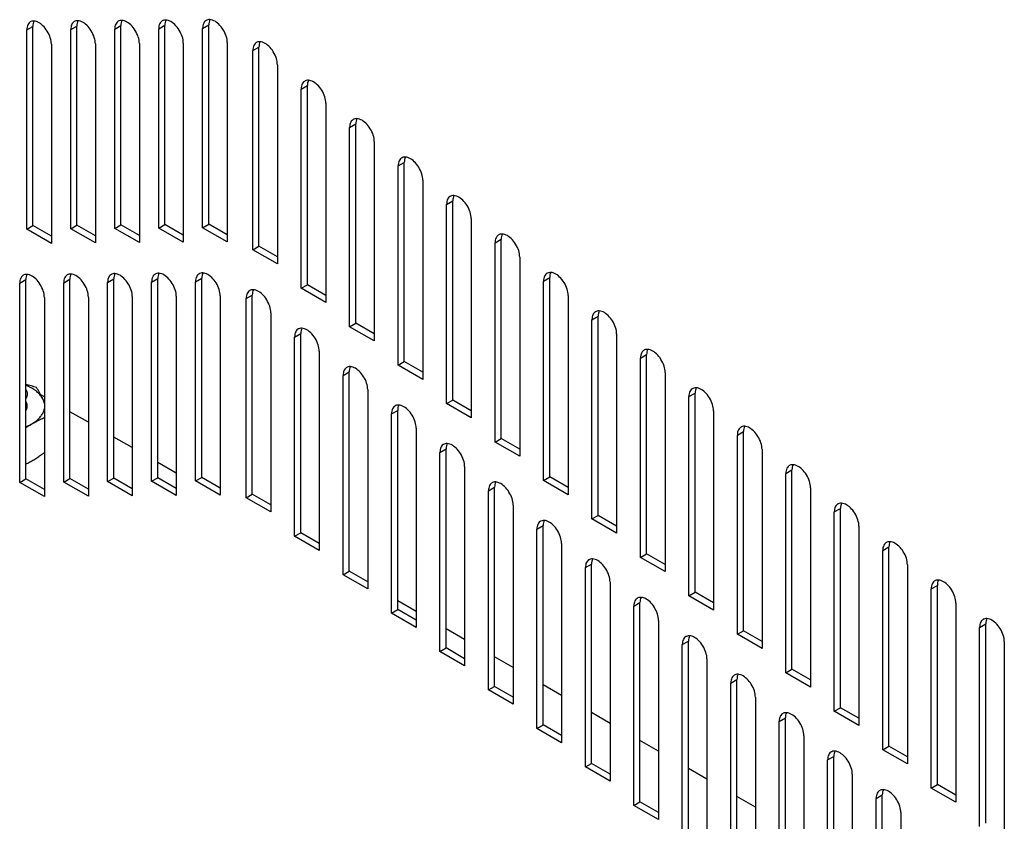
# Model space of a CAD drawing. Units: millimetres. Extents: x -1451 to 2571, y -188 to 5842.
# Drawn here: x 949 to 1062, y 680 to 772 of the extents above; entities that cross this region are included whole.
import ezdxf

# ---------------------------------------------------------------- set-up
doc = ezdxf.new("R2010")
doc.units = ezdxf.units.MM
doc.header["$LTSCALE"] = 19.36
doc.layers.get('0').update_dxf_attribs({"linetype": 'CONTINUOUS'})

msp = doc.modelspace()

# ---------------------------------------------------------------- linework, layer by layer
at = {"color": 3, "linetype": 'Continuous'}
for p, q in [((950.32, 771.89), (950.26, 771.86)), ((955.36, 771.93), (955.31, 771.9)), ((960.41, 771.97), (960.35, 771.94)), ((965.45, 772.01), (965.4, 771.98)), ((970.5, 772.05), (970.45, 772.02)), ((949.85, 748.08), (949.85, 770.95)), ((954.89, 748.12), (954.89, 770.99)), ((959.94, 748.16), (959.94, 771.03)), ((964.99, 748.2), (964.99, 771.07)), ((970.03, 748.24), (970.03, 771.11)), ((952.68, 769.31), (952.68, 746.45)), ((957.72, 769.35), (957.72, 746.49)), ((962.77, 769.39), (962.77, 746.53)), ((967.81, 769.44), (967.81, 746.57)), ((972.86, 769.48), (972.86, 746.61)), ((976.25, 769.52), (976.2, 769.49)), ((975.78, 745.71), (975.78, 768.57)), ((978.61, 766.94), (978.61, 744.08)), ((981.81, 765.11), (981.76, 765.08)), ((981.34, 741.3), (981.34, 764.16)), ((984.17, 762.53), (984.17, 739.66)), ((987.37, 760.69), (987.32, 760.66)), ((986.9, 736.88), (986.9, 759.75)), ((989.73, 758.12), (989.73, 735.25)), ((992.93, 756.28), (992.88, 756.25)), ((992.46, 732.47), (992.46, 755.34)), ((995.29, 753.7), (995.29, 730.84)), ((998.49, 751.87), (998.44, 751.84)), ((998.02, 728.06), (998.02, 750.92)), ((1000.85, 749.29), (1000.85, 726.42)), ((952.68, 746.45), (949.85, 748.08)), ((957.72, 746.49), (954.89, 748.12)), ((962.77, 746.53), (959.94, 748.16)), ((967.81, 746.57), (964.99, 748.2)), ((972.86, 746.61), (970.03, 748.24)), ((1004.05, 747.45), (1004, 747.43)), ((978.61, 744.08), (975.78, 745.71)), ((1003.58, 723.64), (1003.58, 746.51)), ((1006.41, 744.88), (1006.41, 722.01)), ((949.51, 742.82), (949.46, 742.8)), ((954.56, 742.86), (954.5, 742.84)), ((959.6, 742.9), (959.55, 742.88)), ((964.65, 742.95), (964.59, 742.92)), ((969.69, 742.99), (969.64, 742.96)), ((1009.61, 743.04), (1009.56, 743.01)), ((949.04, 719.01), (949.04, 741.88)), ((954.09, 719.05), (954.09, 741.92)), ((959.13, 719.1), (959.13, 741.96)), ((964.18, 719.14), (964.18, 742)), ((969.22, 719.18), (969.22, 742.04)), ((984.17, 739.66), (981.34, 741.3)), ((1009.14, 719.23), (1009.14, 742.1)), ((951.87, 740.25), (951.87, 717.38)), ((956.92, 740.29), (956.92, 717.42)), ((961.96, 740.33), (961.96, 717.46)), ((967.01, 740.37), (967.01, 717.5)), ((972.05, 740.41), (972.05, 717.54)), ((975.02, 717.25), (975.02, 740.12)), ((975.49, 741.06), (975.44, 741.03)), ((1011.97, 740.46), (1011.97, 717.6)), ((977.85, 738.48), (977.85, 715.62)), ((1014.7, 714.82), (1014.7, 737.68)), ((1015.17, 738.63), (1015.12, 738.6)), ((981.05, 736.65), (981, 736.62)), ((989.73, 735.25), (986.9, 736.88)), ((980.58, 712.84), (980.58, 735.7)), ((1017.53, 736.05), (1017.53, 713.19)), ((983.41, 734.07), (983.41, 711.2)), ((1020.26, 710.41), (1020.26, 733.27)), ((1020.73, 734.22), (1020.68, 734.19)), ((986.61, 732.23), (986.56, 732.21)), ((995.29, 730.84), (992.46, 732.47)), ((986.14, 708.42), (986.14, 731.29)), ((1023.09, 731.64), (1023.09, 708.77)), ((1026.29, 729.8), (1026.24, 729.77)), ((988.97, 729.66), (988.97, 706.79)), ((1025.82, 705.99), (1025.82, 728.86)), ((992.17, 727.82), (992.12, 727.79)), ((1000.85, 726.42), (998.02, 728.06)), ((991.7, 704.01), (991.7, 726.88)), ((1028.65, 727.23), (1028.65, 704.36)), ((1031.85, 725.39), (1031.8, 725.36)), ((994.53, 725.24), (994.53, 702.38)), ((1031.38, 701.58), (1031.38, 724.45)), ((997.73, 723.41), (997.68, 723.38)), ((1006.41, 722.01), (1003.58, 723.64)), ((997.26, 699.6), (997.26, 722.46)), ((1034.21, 722.81), (1034.21, 699.95)), ((1000.09, 720.83), (1000.09, 697.97)), ((1037.41, 720.98), (1037.36, 720.95)), ((1036.94, 697.17), (1036.94, 720.03)), ((951.87, 717.38), (949.04, 719.01)), ((956.92, 717.42), (954.09, 719.05)), ((961.96, 717.46), (959.13, 719.1)), ((967.01, 717.5), (964.18, 719.14)), ((972.05, 717.54), (969.22, 719.18)), ((1003.29, 718.99), (1003.24, 718.97)), ((1011.97, 717.6), (1009.14, 719.23)), ((1002.82, 695.19), (1002.82, 718.05)), ((1039.77, 718.4), (1039.77, 695.53)), ((977.85, 715.62), (975.02, 717.25)), ((1005.65, 716.42), (1005.65, 693.55)), ((1042.97, 716.56), (1042.92, 716.54)), ((1042.5, 692.75), (1042.5, 715.62)), ((1008.85, 714.58), (1008.8, 714.55)), ((1017.53, 713.19), (1014.7, 714.82)), ((1045.33, 713.99), (1045.33, 691.12)), ((983.41, 711.2), (980.58, 712.84)), ((1008.38, 690.77), (1008.38, 713.64)), ((1011.21, 712.01), (1011.21, 689.14)), ((1048.53, 712.15), (1048.48, 712.12)), ((1048.06, 688.34), (1048.06, 711.21)), ((1014.41, 710.17), (1014.36, 710.14)), ((1023.09, 708.77), (1020.26, 710.41)), ((1050.89, 709.57), (1050.89, 686.71)), ((988.97, 706.79), (986.14, 708.42)), ((1013.94, 686.36), (1013.94, 709.23)), ((1016.77, 707.59), (1016.77, 684.73)), ((1054.09, 707.74), (1054.04, 707.71)), ((1053.62, 683.93), (1053.62, 706.79)), ((1019.97, 705.76), (1019.92, 705.73)), ((1028.65, 704.36), (1025.82, 705.99)), ((1056.45, 705.16), (1056.45, 682.3)), ((994.53, 702.38), (991.7, 704.01)), ((1019.5, 681.95), (1019.5, 704.81)), ((1022.33, 703.18), (1022.33, 680.31)), ((1059.65, 703.32), (1059.6, 703.3)), ((1034.21, 699.95), (1031.38, 701.58)), ((1059.18, 679.52), (1059.18, 702.38)), ((1025.53, 701.34), (1025.48, 701.32)), ((1062.01, 700.75), (1062.01, 677.88)), ((1000.09, 697.97), (997.26, 699.6)), ((1025.06, 677.53), (1025.06, 700.4)), ((1027.89, 698.77), (1027.89, 675.9)), ((1039.77, 695.53), (1036.94, 697.17)), ((1030.62, 673.12), (1030.62, 695.99)), ((1031.09, 696.93), (1031.04, 696.9)), ((1005.65, 693.55), (1002.82, 695.19)), ((1033.45, 694.35), (1033.45, 671.49)), ((1036.65, 692.52), (1036.6, 692.49)), ((1045.33, 691.12), (1042.5, 692.75)), ((1036.18, 668.71), (1036.18, 691.57)), ((1011.21, 689.14), (1008.38, 690.77)), ((1039.01, 689.94), (1039.01, 667.08)), ((1042.21, 688.1), (1042.16, 688.08)), ((1050.89, 686.71), (1048.06, 688.34)), ((1041.74, 664.29), (1041.74, 687.16)), ((1016.77, 684.73), (1013.94, 686.36)), ((1044.57, 685.53), (1044.57, 662.66)), ((1047.77, 683.69), (1047.72, 683.66)), ((1056.45, 682.3), (1053.62, 683.93)), ((1047.3, 659.88), (1047.3, 682.75)), ((1022.33, 680.31), (1019.5, 681.95)), ((1050.13, 681.12), (1050.13, 658.25))]:
    msp.add_line(p, q, dxfattribs=at)
at = {"color": 7, "linetype": 'Continuous'}
for p, q in [((960.66, 771.6), (960.65, 771.44)), ((965.7, 771.65), (965.69, 771.48)), ((970.75, 771.69), (970.74, 771.52)), ((950.56, 771.52), (950.56, 771.35)), ((950.56, 748.49), (950.56, 771.35)), ((955.61, 771.56), (955.6, 771.39)), ((955.6, 748.53), (955.6, 771.39)), ((960.65, 748.57), (960.65, 771.44)), ((965.69, 748.61), (965.69, 771.48)), ((970.74, 748.65), (970.74, 771.52)), ((976.5, 769.15), (976.49, 768.98)), ((976.49, 746.12), (976.49, 768.98)), ((982.06, 764.74), (982.05, 764.57)), ((982.05, 741.7), (982.05, 764.57)), ((987.62, 760.33), (987.61, 760.16)), ((987.61, 737.29), (987.61, 760.16)), ((993.18, 755.91), (993.17, 755.74)), ((993.17, 732.88), (993.17, 755.74)), ((998.74, 751.5), (998.73, 751.33)), ((998.73, 728.47), (998.73, 751.33)), ((949.85, 748.08), (950.56, 748.49)), ((952.68, 747.26), (950.56, 748.49)), ((954.89, 748.12), (955.6, 748.53)), ((957.72, 747.3), (955.6, 748.53)), ((959.94, 748.16), (960.65, 748.57)), ((962.77, 747.35), (960.65, 748.57)), ((964.99, 748.2), (965.69, 748.61)), ((967.81, 747.39), (965.69, 748.61)), ((970.03, 748.24), (970.74, 748.65)), ((972.86, 747.43), (970.74, 748.65)), ((1004.3, 747.09), (1004.29, 746.92)), ((1004.29, 724.05), (1004.29, 746.92)), ((975.78, 745.71), (976.49, 746.12)), ((978.61, 744.89), (976.49, 746.12)), ((949.76, 742.46), (949.75, 742.29)), ((949.75, 719.42), (949.75, 742.29)), ((954.8, 742.5), (954.79, 742.33)), ((954.79, 719.46), (954.79, 742.33)), ((959.85, 742.54), (959.84, 742.37)), ((959.84, 719.5), (959.84, 742.37)), ((964.89, 742.58), (964.89, 742.41)), ((964.89, 719.54), (964.89, 742.41)), ((969.94, 742.62), (969.93, 742.45)), ((969.93, 719.59), (969.93, 742.45)), ((1009.86, 742.67), (1009.85, 742.51)), ((1009.85, 719.64), (1009.85, 742.51)), ((981.34, 741.3), (982.05, 741.7)), ((984.17, 740.48), (982.05, 741.7)), ((975.74, 740.69), (975.73, 740.52)), ((975.73, 717.66), (975.73, 740.52)), ((1015.42, 738.26), (1015.41, 738.09)), ((1015.41, 715.23), (1015.41, 738.09)), ((986.9, 736.88), (987.61, 737.29)), ((989.73, 736.07), (987.61, 737.29)), ((981.3, 736.28), (981.29, 736.11)), ((981.29, 713.24), (981.29, 736.11)), ((1020.98, 733.85), (1020.97, 733.68)), ((1020.97, 710.81), (1020.97, 733.68)), ((992.46, 732.47), (993.17, 732.88)), ((995.29, 731.65), (993.17, 732.88)), ((986.86, 731.87), (986.85, 731.7)), ((986.85, 708.83), (986.85, 731.7)), ((951.87, 728.82), (951.46, 729.05)), ((1026.54, 729.44), (1026.53, 729.27)), ((1026.53, 706.4), (1026.53, 729.27)), ((998.02, 728.06), (998.73, 728.47)), ((1000.85, 727.24), (998.73, 728.47)), ((956.92, 725.91), (954.79, 727.13)), ((992.42, 727.45), (992.41, 727.28)), ((992.41, 704.42), (992.41, 727.28)), ((961.96, 723), (959.84, 724.22)), ((1032.1, 725.02), (1032.09, 724.85)), ((1032.09, 701.99), (1032.09, 724.85)), ((997.98, 723.04), (997.97, 722.87)), ((1003.58, 723.64), (1004.29, 724.05)), ((1006.41, 722.83), (1004.29, 724.05)), ((997.97, 700.01), (997.97, 722.87)), ((967.01, 720.08), (964.89, 721.31)), ((1009.14, 719.23), (1009.85, 719.64)), ((1011.97, 718.42), (1009.85, 719.64)), ((1037.66, 720.61), (1037.65, 720.44)), ((1037.65, 697.57), (1037.65, 720.44)), ((949.04, 719.01), (949.75, 719.42)), ((951.87, 718.2), (949.75, 719.42)), ((954.09, 719.05), (954.79, 719.46)), ((956.92, 718.24), (954.79, 719.46)), ((959.13, 719.1), (959.84, 719.5)), ((961.96, 718.28), (959.84, 719.5)), ((964.18, 719.14), (964.89, 719.54)), ((967.01, 718.32), (964.89, 719.54)), ((969.22, 719.18), (969.93, 719.59)), ((972.05, 718.36), (969.93, 719.59)), ((1003.54, 718.63), (1003.53, 718.46)), ((975.02, 717.25), (975.73, 717.66)), ((977.85, 716.43), (975.73, 717.66)), ((1003.53, 695.59), (1003.53, 718.46)), ((1014.7, 714.82), (1015.41, 715.23)), ((1017.53, 714), (1015.41, 715.23)), ((1043.22, 716.2), (1043.21, 716.03)), ((1043.21, 693.16), (1043.21, 716.03)), ((1009.1, 714.22), (1009.09, 714.05)), ((1009.09, 691.18), (1009.09, 714.05)), ((980.58, 712.84), (981.29, 713.24)), ((983.41, 712.02), (981.29, 713.24)), ((1048.78, 711.78), (1048.77, 711.62)), ((1020.26, 710.41), (1020.97, 710.81)), ((1023.09, 709.59), (1020.97, 710.81)), ((1048.77, 688.75), (1048.77, 711.62)), ((1014.66, 709.8), (1014.65, 709.63)), ((1014.65, 686.77), (1014.65, 709.63)), ((986.14, 708.42), (986.85, 708.83)), ((988.97, 707.61), (986.85, 708.83)), ((1054.34, 707.37), (1054.33, 707.2)), ((1054.33, 684.34), (1054.33, 707.2)), ((1025.82, 705.99), (1026.53, 706.4)), ((1028.65, 705.18), (1026.53, 706.4)), ((994.53, 704.2), (992.41, 705.42)), ((1020.22, 705.39), (1020.21, 705.22)), ((1020.21, 682.35), (1020.21, 705.22)), ((991.7, 704.01), (992.41, 704.42)), ((994.53, 703.19), (992.41, 704.42)), ((1059.9, 702.96), (1059.89, 702.79)), ((1059.89, 679.92), (1059.89, 702.79)), ((1000.09, 700.99), (997.97, 702.21)), ((1031.38, 701.58), (1032.09, 701.99)), ((1034.21, 700.76), (1032.09, 701.99)), ((1025.78, 700.98), (1025.77, 700.81)), ((1025.77, 677.94), (1025.77, 700.81)), ((997.26, 699.6), (997.97, 700.01)), ((1000.09, 698.78), (997.97, 700.01)), ((1005.65, 697.78), (1003.53, 699)), ((1036.94, 697.17), (1037.65, 697.57)), ((1039.77, 696.35), (1037.65, 697.57)), ((1031.34, 696.56), (1031.33, 696.39)), ((1031.33, 673.53), (1031.33, 696.39)), ((1002.82, 695.19), (1003.53, 695.59)), ((1005.65, 694.37), (1003.53, 695.59)), ((1011.21, 694.57), (1009.09, 695.79)), ((1016.77, 691.36), (1014.65, 692.59)), ((1042.5, 692.75), (1043.21, 693.16)), ((1045.33, 691.94), (1043.21, 693.16)), ((1036.9, 692.15), (1036.89, 691.98)), ((1036.89, 669.12), (1036.89, 691.98)), ((1008.38, 690.77), (1009.09, 691.18)), ((1011.21, 689.96), (1009.09, 691.18)), ((1022.33, 688.15), (1020.21, 689.38)), ((1048.06, 688.34), (1048.77, 688.75)), ((1050.89, 687.52), (1048.77, 688.75)), ((1042.46, 687.74), (1042.45, 687.57)), ((1042.45, 664.7), (1042.45, 687.57)), ((1013.94, 686.36), (1014.65, 686.77)), ((1016.77, 685.54), (1014.65, 686.77)), ((1027.89, 684.94), (1025.77, 686.17)), ((1053.62, 683.93), (1054.33, 684.34)), ((1056.45, 683.11), (1054.33, 684.34)), ((1019.5, 681.95), (1020.21, 682.35)), ((1022.33, 681.13), (1020.21, 682.35)), ((1033.45, 681.73), (1031.33, 682.96)), ((1048.02, 683.32), (1048.01, 683.16)), ((1048.01, 660.29), (1048.01, 683.16))]:
    msp.add_line(p, q, dxfattribs=at)
at = {"color": 9, "linetype": 'Continuous'}
for p, q in [((949.85, 770.95), (950.56, 771.35)), ((954.89, 770.99), (955.6, 771.39)), ((959.94, 771.03), (960.65, 771.44)), ((964.99, 771.07), (965.69, 771.48)), ((970.03, 771.11), (970.74, 771.52)), ((975.78, 768.57), (976.49, 768.98)), ((981.34, 764.16), (982.05, 764.57)), ((986.9, 759.75), (987.61, 760.16)), ((992.46, 755.34), (993.17, 755.74)), ((998.02, 750.92), (998.73, 751.33)), ((1003.58, 746.51), (1004.29, 746.92)), ((949.04, 741.88), (949.75, 742.29)), ((954.09, 741.92), (954.79, 742.33)), ((959.13, 741.96), (959.84, 742.37)), ((964.18, 742), (964.89, 742.41)), ((969.22, 742.04), (969.93, 742.45)), ((1009.14, 742.1), (1009.85, 742.51)), ((975.02, 740.12), (975.73, 740.52)), ((1014.7, 737.68), (1015.41, 738.09)), ((980.58, 735.7), (981.29, 736.11)), ((1020.26, 733.27), (1020.97, 733.68)), ((986.14, 731.29), (986.85, 731.7)), ((1025.82, 728.86), (1026.53, 729.27)), ((991.7, 726.88), (992.41, 727.28)), ((1031.38, 724.45), (1032.09, 724.85)), ((997.26, 722.46), (997.97, 722.87)), ((1036.94, 720.03), (1037.65, 720.44)), ((1002.82, 718.05), (1003.53, 718.46)), ((1042.5, 715.62), (1043.21, 716.03)), ((1008.38, 713.64), (1009.09, 714.05)), ((1048.06, 711.21), (1048.77, 711.62)), ((1013.94, 709.23), (1014.65, 709.63)), ((1053.62, 706.79), (1054.33, 707.2)), ((1019.5, 704.81), (1020.21, 705.22)), ((1059.18, 702.38), (1059.89, 702.79)), ((1025.06, 700.4), (1025.77, 700.81)), ((1030.62, 695.99), (1031.33, 696.39)), ((1036.18, 691.57), (1036.89, 691.98)), ((1041.74, 687.16), (1042.45, 687.57)), ((1047.3, 682.75), (1048.01, 683.16))]:
    msp.add_line(p, q, dxfattribs=at)
at = {"color": 3, "linetype": 'Continuous'}
for points in [[(950.26, 771.86), (950.21, 771.83), (950.12, 771.75), (950.04, 771.65), (949.97, 771.54), (949.92, 771.41), (949.88, 771.27), (949.86, 771.11), (949.85, 770.95)], [(950.69, 771.95), (950.55, 771.95), (950.43, 771.93), (950.32, 771.89)], [(951.26, 771.76), (951.12, 771.84), (950.97, 771.9), (950.83, 771.93), (950.69, 771.95)], [(952.68, 769.31), (952.67, 769.49), (952.65, 769.67), (952.61, 769.86), (952.55, 770.05), (952.49, 770.24), (952.41, 770.43), (952.31, 770.61), (952.21, 770.8), (952.09, 770.97), (951.97, 771.13), (951.84, 771.29), (951.7, 771.43), (951.56, 771.56), (951.41, 771.67), (951.26, 771.76)], [(955.31, 771.9), (955.26, 771.87), (955.16, 771.79), (955.08, 771.69), (955.02, 771.58), (954.96, 771.45), (954.93, 771.31), (954.9, 771.16), (954.89, 770.99)], [(955.73, 771.99), (955.6, 771.99), (955.48, 771.97), (955.36, 771.93)], [(956.31, 771.8), (956.16, 771.88), (956.01, 771.94), (955.87, 771.98), (955.73, 771.99)], [(957.72, 769.35), (957.71, 769.53), (957.69, 769.71), (957.65, 769.9), (957.6, 770.09), (957.53, 770.28), (957.45, 770.47), (957.36, 770.66), (957.25, 770.84), (957.14, 771.01), (957.02, 771.18), (956.88, 771.33), (956.75, 771.47), (956.6, 771.6), (956.46, 771.71), (956.31, 771.8)], [(960.35, 771.94), (960.3, 771.91), (960.21, 771.83), (960.13, 771.73), (960.06, 771.62), (960.01, 771.49), (959.97, 771.35), (959.95, 771.2), (959.94, 771.03)], [(960.78, 772.03), (960.65, 772.03), (960.52, 772.01), (960.41, 771.97)], [(961.35, 771.84), (961.21, 771.92), (961.06, 771.98), (960.92, 772.02), (960.78, 772.03)], [(962.77, 769.39), (962.76, 769.57), (962.74, 769.75), (962.7, 769.94), (962.65, 770.13), (962.58, 770.32), (962.5, 770.51), (962.41, 770.7), (962.3, 770.88), (962.19, 771.05), (962.06, 771.22), (961.93, 771.37), (961.79, 771.51), (961.65, 771.64), (961.5, 771.75), (961.35, 771.84)], [(965.4, 771.98), (965.35, 771.95), (965.26, 771.87), (965.18, 771.78), (965.11, 771.66), (965.06, 771.53), (965.02, 771.39), (964.99, 771.24), (964.99, 771.07)], [(965.83, 772.08), (965.69, 772.07), (965.57, 772.05), (965.45, 772.01)], [(966.4, 771.89), (966.25, 771.96), (966.11, 772.02), (965.96, 772.06), (965.83, 772.08)], [(967.81, 769.44), (967.81, 769.61), (967.78, 769.8), (967.75, 769.98), (967.69, 770.17), (967.62, 770.36), (967.54, 770.55), (967.45, 770.74), (967.35, 770.92), (967.23, 771.09), (967.11, 771.26), (966.97, 771.41), (966.84, 771.55), (966.69, 771.68), (966.55, 771.79), (966.4, 771.89)], [(970.45, 772.02), (970.39, 771.99), (970.3, 771.91), (970.22, 771.82), (970.15, 771.7), (970.1, 771.57), (970.06, 771.43), (970.04, 771.28), (970.03, 771.11)], [(970.87, 772.12), (970.74, 772.12), (970.61, 772.09), (970.5, 772.05)], [(971.45, 771.93), (971.3, 772), (971.15, 772.06), (971.01, 772.1), (970.87, 772.12)], [(972.86, 769.48), (972.85, 769.66), (972.83, 769.84), (972.79, 770.02), (972.74, 770.21), (972.67, 770.4), (972.59, 770.59), (972.5, 770.78), (972.39, 770.96), (972.28, 771.13), (972.15, 771.3), (972.02, 771.45), (971.88, 771.59), (971.74, 771.72), (971.59, 771.83), (971.45, 771.93)], [(976.2, 769.49), (976.14, 769.46), (976.05, 769.38), (975.97, 769.28), (975.9, 769.17), (975.85, 769.04), (975.81, 768.9), (975.79, 768.74), (975.78, 768.57)], [(976.62, 769.58), (976.49, 769.58), (976.36, 769.56), (976.25, 769.52)], [(977.2, 769.39), (977.05, 769.47), (976.9, 769.53), (976.76, 769.56), (976.62, 769.58)], [(978.61, 766.94), (978.6, 767.12), (978.58, 767.3), (978.54, 767.49), (978.49, 767.68), (978.42, 767.87), (978.34, 768.06), (978.25, 768.24), (978.14, 768.43), (978.03, 768.6), (977.9, 768.76), (977.77, 768.92), (977.63, 769.06), (977.49, 769.19), (977.34, 769.3), (977.2, 769.39)], [(981.76, 765.08), (981.7, 765.04), (981.61, 764.97), (981.53, 764.87), (981.46, 764.75), (981.41, 764.63), (981.37, 764.49), (981.35, 764.33), (981.34, 764.16)], [(982.18, 765.17), (982.05, 765.17), (981.92, 765.15), (981.81, 765.11)], [(982.76, 764.98), (982.61, 765.05), (982.46, 765.11), (982.32, 765.15), (982.18, 765.17)], [(984.17, 762.53), (984.16, 762.71), (984.14, 762.89), (984.1, 763.07), (984.05, 763.26), (983.98, 763.46), (983.9, 763.65), (983.81, 763.83), (983.7, 764.01), (983.59, 764.19), (983.46, 764.35), (983.33, 764.51), (983.19, 764.65), (983.05, 764.77), (982.9, 764.88), (982.76, 764.98)], [(987.32, 760.66), (987.26, 760.63), (987.17, 760.55), (987.09, 760.46), (987.02, 760.34), (986.97, 760.21), (986.93, 760.07), (986.91, 759.92), (986.9, 759.75)], [(987.74, 760.76), (987.61, 760.75), (987.48, 760.73), (987.37, 760.69)], [(988.32, 760.57), (988.17, 760.64), (988.02, 760.7), (987.88, 760.74), (987.74, 760.76)], [(989.73, 758.12), (989.72, 758.3), (989.7, 758.48), (989.66, 758.66), (989.61, 758.85), (989.54, 759.04), (989.46, 759.23), (989.37, 759.42), (989.26, 759.6), (989.15, 759.77), (989.02, 759.94), (988.89, 760.09), (988.75, 760.23), (988.61, 760.36), (988.46, 760.47), (988.32, 760.57)], [(992.88, 756.25), (992.82, 756.22), (992.73, 756.14), (992.65, 756.04), (992.58, 755.93), (992.53, 755.8), (992.49, 755.66), (992.47, 755.5), (992.46, 755.34)], [(993.3, 756.34), (993.17, 756.34), (993.04, 756.32), (992.93, 756.28)], [(993.88, 756.15), (993.73, 756.23), (993.58, 756.29), (993.44, 756.33), (993.3, 756.34)], [(995.29, 753.7), (995.28, 753.88), (995.26, 754.06), (995.22, 754.25), (995.17, 754.44), (995.1, 754.63), (995.02, 754.82), (994.93, 755.01), (994.82, 755.19), (994.71, 755.36), (994.58, 755.53), (994.45, 755.68), (994.31, 755.82), (994.17, 755.95), (994.02, 756.06), (993.88, 756.15)], [(998.44, 751.84), (998.38, 751.81), (998.29, 751.73), (998.21, 751.63), (998.14, 751.52), (998.09, 751.39), (998.05, 751.25), (998.03, 751.09), (998.02, 750.92)], [(998.86, 751.93), (998.73, 751.93), (998.6, 751.91), (998.49, 751.87)], [(999.44, 751.74), (999.29, 751.82), (999.14, 751.87), (999, 751.91), (998.86, 751.93)], [(1000.85, 749.29), (1000.84, 749.47), (1000.82, 749.65), (1000.78, 749.84), (1000.73, 750.02), (1000.66, 750.22), (1000.58, 750.41), (1000.49, 750.59), (1000.38, 750.78), (1000.27, 750.95), (1000.14, 751.11), (1000.01, 751.27), (999.87, 751.41), (999.73, 751.53), (999.58, 751.65), (999.44, 751.74)], [(1004, 747.43), (1003.94, 747.39), (1003.85, 747.31), (1003.77, 747.22), (1003.7, 747.1), (1003.65, 746.97), (1003.61, 746.83), (1003.59, 746.68), (1003.58, 746.51)], [(1004.42, 747.52), (1004.29, 747.52), (1004.16, 747.5), (1004.05, 747.45)], [(1005, 747.33), (1004.85, 747.4), (1004.7, 747.46), (1004.56, 747.5), (1004.42, 747.52)], [(1006.41, 744.88), (1006.4, 745.06), (1006.38, 745.24), (1006.34, 745.42), (1006.29, 745.61), (1006.22, 745.8), (1006.14, 745.99), (1006.05, 746.18), (1005.94, 746.36), (1005.83, 746.54), (1005.7, 746.7), (1005.57, 746.85), (1005.43, 747), (1005.29, 747.12), (1005.14, 747.23), (1005, 747.33)], [(949.46, 742.8), (949.4, 742.76), (949.31, 742.68), (949.23, 742.59), (949.16, 742.47), (949.11, 742.34), (949.07, 742.2), (949.05, 742.05), (949.04, 741.88)], [(949.88, 742.89), (949.75, 742.89), (949.62, 742.86), (949.51, 742.82)], [(950.46, 742.7), (950.31, 742.77), (950.16, 742.83), (950.02, 742.87), (949.88, 742.89)], [(951.87, 740.25), (951.86, 740.43), (951.84, 740.61), (951.8, 740.79), (951.75, 740.98), (951.68, 741.17), (951.6, 741.36), (951.51, 741.55), (951.4, 741.73), (951.29, 741.9), (951.16, 742.07), (951.03, 742.22), (950.89, 742.36), (950.75, 742.49), (950.6, 742.6), (950.46, 742.7)], [(954.5, 742.84), (954.45, 742.8), (954.36, 742.72), (954.28, 742.63), (954.21, 742.51), (954.16, 742.39), (954.12, 742.24), (954.1, 742.09), (954.09, 741.92)], [(954.93, 742.93), (954.79, 742.93), (954.67, 742.91), (954.56, 742.86)], [(955.5, 742.74), (955.35, 742.81), (955.21, 742.87), (955.06, 742.91), (954.93, 742.93)], [(956.92, 740.29), (956.91, 740.47), (956.88, 740.65), (956.85, 740.83), (956.79, 741.02), (956.73, 741.21), (956.65, 741.4), (956.55, 741.59), (956.45, 741.77), (956.33, 741.95), (956.21, 742.11), (956.08, 742.26), (955.94, 742.41), (955.8, 742.53), (955.65, 742.64), (955.5, 742.74)], [(959.55, 742.88), (959.5, 742.84), (959.4, 742.77), (959.32, 742.67), (959.26, 742.55), (959.2, 742.43), (959.16, 742.29), (959.14, 742.13), (959.13, 741.96)], [(959.97, 742.97), (959.84, 742.97), (959.72, 742.95), (959.6, 742.9)], [(960.55, 742.78), (960.4, 742.85), (960.25, 742.91), (960.11, 742.95), (959.97, 742.97)], [(961.96, 740.33), (961.95, 740.51), (961.93, 740.69), (961.89, 740.87), (961.84, 741.06), (961.77, 741.26), (961.69, 741.44), (961.6, 741.63), (961.49, 741.81), (961.38, 741.99), (961.25, 742.15), (961.12, 742.31), (960.98, 742.45), (960.84, 742.57), (960.69, 742.68), (960.55, 742.78)], [(964.59, 742.92), (964.54, 742.88), (964.45, 742.81), (964.37, 742.71), (964.3, 742.6), (964.25, 742.47), (964.21, 742.33), (964.19, 742.17), (964.18, 742)], [(965.02, 743.01), (964.89, 743.01), (964.76, 742.99), (964.65, 742.95)], [(965.59, 742.82), (965.45, 742.9), (965.3, 742.95), (965.16, 742.99), (965.02, 743.01)], [(967.01, 740.37), (967, 740.55), (966.98, 740.73), (966.94, 740.91), (966.89, 741.1), (966.82, 741.3), (966.74, 741.49), (966.64, 741.67), (966.54, 741.85), (966.42, 742.03), (966.3, 742.19), (966.17, 742.35), (966.03, 742.49), (965.89, 742.61), (965.74, 742.73), (965.59, 742.82)], [(969.64, 742.96), (969.59, 742.93), (969.49, 742.85), (969.41, 742.75), (969.35, 742.64), (969.29, 742.51), (969.26, 742.37), (969.23, 742.21), (969.22, 742.04)], [(970.06, 743.05), (969.93, 743.05), (969.81, 743.03), (969.69, 742.99)], [(970.64, 742.86), (970.49, 742.94), (970.34, 742.99), (970.2, 743.03), (970.06, 743.05)], [(972.05, 740.41), (972.04, 740.59), (972.02, 740.77), (971.98, 740.96), (971.93, 741.14), (971.86, 741.34), (971.78, 741.53), (971.69, 741.71), (971.58, 741.9), (971.47, 742.07), (971.35, 742.23), (971.21, 742.39), (971.08, 742.53), (970.93, 742.65), (970.79, 742.77), (970.64, 742.86)], [(1009.56, 743.01), (1009.5, 742.98), (1009.41, 742.9), (1009.33, 742.8), (1009.26, 742.69), (1009.21, 742.56), (1009.17, 742.42), (1009.15, 742.27), (1009.14, 742.1)], [(1009.98, 743.1), (1009.85, 743.1), (1009.72, 743.08), (1009.61, 743.04)], [(1010.56, 742.91), (1010.41, 742.99), (1010.26, 743.05), (1010.12, 743.09), (1009.98, 743.1)], [(1011.97, 740.46), (1011.96, 740.64), (1011.94, 740.83), (1011.9, 741.01), (1011.85, 741.2), (1011.78, 741.39), (1011.7, 741.58), (1011.61, 741.77), (1011.5, 741.95), (1011.39, 742.12), (1011.26, 742.29), (1011.13, 742.44), (1010.99, 742.58), (1010.85, 742.71), (1010.7, 742.82), (1010.56, 742.91)], [(975.86, 741.12), (975.73, 741.12), (975.61, 741.1), (975.49, 741.06)], [(976.44, 740.93), (976.29, 741.01), (976.14, 741.07), (976, 741.1), (975.86, 741.12)], [(975.44, 741.03), (975.39, 741), (975.29, 740.92), (975.21, 740.82), (975.15, 740.71), (975.09, 740.58), (975.06, 740.44), (975.03, 740.28), (975.02, 740.12)], [(977.85, 738.48), (977.84, 738.66), (977.82, 738.84), (977.78, 739.03), (977.73, 739.22), (977.66, 739.41), (977.58, 739.6), (977.49, 739.78), (977.38, 739.97), (977.27, 740.14), (977.15, 740.3), (977.01, 740.46), (976.88, 740.6), (976.73, 740.73), (976.59, 740.84), (976.44, 740.93)], [(1015.12, 738.6), (1015.06, 738.57), (1014.97, 738.49), (1014.89, 738.39), (1014.82, 738.28), (1014.77, 738.15), (1014.73, 738.01), (1014.71, 737.85), (1014.7, 737.68)], [(1015.54, 738.69), (1015.41, 738.69), (1015.28, 738.67), (1015.17, 738.63)], [(1016.12, 738.5), (1015.97, 738.58), (1015.82, 738.64), (1015.68, 738.67), (1015.54, 738.69)], [(1017.53, 736.05), (1017.52, 736.23), (1017.5, 736.41), (1017.46, 736.6), (1017.41, 736.79), (1017.34, 736.98), (1017.26, 737.17), (1017.17, 737.35), (1017.06, 737.54), (1016.95, 737.71), (1016.82, 737.87), (1016.69, 738.03), (1016.55, 738.17), (1016.41, 738.3), (1016.26, 738.41), (1016.12, 738.5)], [(981, 736.62), (980.95, 736.59), (980.85, 736.51), (980.77, 736.41), (980.71, 736.3), (980.65, 736.17), (980.62, 736.03), (980.59, 735.87), (980.58, 735.7)], [(981.42, 736.71), (981.29, 736.71), (981.17, 736.69), (981.05, 736.65)], [(982, 736.52), (981.85, 736.6), (981.7, 736.65), (981.56, 736.69), (981.42, 736.71)], [(983.41, 734.07), (983.4, 734.25), (983.38, 734.43), (983.34, 734.61), (983.29, 734.8), (983.22, 735), (983.14, 735.19), (983.05, 735.37), (982.94, 735.55), (982.83, 735.73), (982.71, 735.89), (982.57, 736.05), (982.44, 736.19), (982.29, 736.31), (982.15, 736.43), (982, 736.52)], [(1020.68, 734.19), (1020.62, 734.15), (1020.53, 734.08), (1020.45, 733.98), (1020.38, 733.86), (1020.33, 733.74), (1020.29, 733.6), (1020.27, 733.44), (1020.26, 733.27)], [(1021.1, 734.28), (1020.97, 734.28), (1020.84, 734.26), (1020.73, 734.22)], [(1021.67, 734.09), (1021.53, 734.16), (1021.38, 734.22), (1021.24, 734.26), (1021.1, 734.28)], [(1023.09, 731.64), (1023.08, 731.82), (1023.06, 732), (1023.02, 732.18), (1022.97, 732.37), (1022.9, 732.57), (1022.82, 732.75), (1022.73, 732.94), (1022.62, 733.12), (1022.51, 733.3), (1022.38, 733.46), (1022.25, 733.62), (1022.11, 733.76), (1021.97, 733.88), (1021.82, 733.99), (1021.67, 734.09)], [(986.56, 732.21), (986.51, 732.17), (986.41, 732.09), (986.33, 732), (986.27, 731.88), (986.21, 731.75), (986.18, 731.61), (986.15, 731.46), (986.14, 731.29)], [(986.98, 732.3), (986.85, 732.3), (986.73, 732.27), (986.61, 732.23)], [(987.56, 732.11), (987.41, 732.18), (987.26, 732.24), (987.12, 732.28), (986.98, 732.3)], [(988.97, 729.66), (988.96, 729.84), (988.94, 730.02), (988.9, 730.2), (988.85, 730.39), (988.78, 730.58), (988.7, 730.77), (988.61, 730.96), (988.5, 731.14), (988.39, 731.32), (988.27, 731.48), (988.13, 731.63), (988, 731.77), (987.85, 731.9), (987.71, 732.01), (987.56, 732.11)], [(1026.24, 729.77), (1026.18, 729.74), (1026.09, 729.66), (1026.01, 729.57), (1025.94, 729.45), (1025.89, 729.32), (1025.85, 729.18), (1025.83, 729.03), (1025.82, 728.86)], [(1026.66, 729.87), (1026.53, 729.86), (1026.4, 729.84), (1026.29, 729.8)], [(1027.23, 729.68), (1027.09, 729.75), (1026.94, 729.81), (1026.8, 729.85), (1026.66, 729.87)], [(1028.65, 727.23), (1028.64, 727.4), (1028.62, 727.59), (1028.58, 727.77), (1028.53, 727.96), (1028.46, 728.15), (1028.38, 728.34), (1028.29, 728.53), (1028.18, 728.71), (1028.07, 728.88), (1027.94, 729.05), (1027.81, 729.2), (1027.67, 729.34), (1027.53, 729.47), (1027.38, 729.58), (1027.23, 729.68)], [(992.12, 727.79), (992.07, 727.76), (991.97, 727.68), (991.89, 727.58), (991.83, 727.47), (991.77, 727.34), (991.74, 727.2), (991.71, 727.05), (991.7, 726.88)], [(992.54, 727.88), (992.41, 727.88), (992.29, 727.86), (992.17, 727.82)], [(993.12, 727.69), (992.97, 727.77), (992.82, 727.83), (992.68, 727.87), (992.54, 727.88)], [(994.53, 725.24), (994.52, 725.42), (994.5, 725.6), (994.46, 725.79), (994.41, 725.98), (994.34, 726.17), (994.26, 726.36), (994.17, 726.55), (994.06, 726.73), (993.95, 726.9), (993.83, 727.07), (993.69, 727.22), (993.56, 727.36), (993.41, 727.49), (993.27, 727.6), (993.12, 727.69)], [(1031.8, 725.36), (1031.74, 725.33), (1031.65, 725.25), (1031.57, 725.15), (1031.5, 725.04), (1031.45, 724.91), (1031.41, 724.77), (1031.39, 724.61), (1031.38, 724.45)], [(1032.22, 725.45), (1032.09, 725.45), (1031.96, 725.43), (1031.85, 725.39)], [(1032.79, 725.26), (1032.65, 725.34), (1032.5, 725.4), (1032.36, 725.44), (1032.22, 725.45)], [(1034.21, 722.81), (1034.2, 722.99), (1034.18, 723.17), (1034.14, 723.36), (1034.09, 723.55), (1034.02, 723.74), (1033.94, 723.93), (1033.85, 724.12), (1033.74, 724.3), (1033.63, 724.47), (1033.5, 724.64), (1033.37, 724.79), (1033.23, 724.93), (1033.09, 725.06), (1032.94, 725.17), (1032.79, 725.26)], [(997.68, 723.38), (997.63, 723.35), (997.53, 723.27), (997.45, 723.17), (997.39, 723.06), (997.33, 722.93), (997.3, 722.79), (997.27, 722.63), (997.26, 722.46)], [(998.1, 723.47), (997.97, 723.47), (997.85, 723.45), (997.73, 723.41)], [(998.68, 723.28), (998.53, 723.36), (998.38, 723.41), (998.24, 723.45), (998.1, 723.47)], [(1000.09, 720.83), (1000.08, 721.01), (1000.06, 721.19), (1000.02, 721.38), (999.97, 721.57), (999.9, 721.76), (999.82, 721.95), (999.73, 722.13), (999.62, 722.32), (999.51, 722.49), (999.39, 722.65), (999.25, 722.81), (999.12, 722.95), (998.97, 723.07), (998.83, 723.19), (998.68, 723.28)], [(1037.36, 720.95), (1037.3, 720.92), (1037.21, 720.84), (1037.13, 720.74), (1037.06, 720.63), (1037.01, 720.5), (1036.97, 720.36), (1036.95, 720.2), (1036.94, 720.03)], [(1037.78, 721.04), (1037.65, 721.04), (1037.52, 721.02), (1037.41, 720.98)], [(1038.35, 720.85), (1038.21, 720.93), (1038.06, 720.98), (1037.92, 721.02), (1037.78, 721.04)], [(1039.77, 718.4), (1039.76, 718.58), (1039.74, 718.76), (1039.7, 718.95), (1039.65, 719.13), (1039.58, 719.33), (1039.5, 719.52), (1039.41, 719.7), (1039.3, 719.88), (1039.19, 720.06), (1039.06, 720.22), (1038.93, 720.38), (1038.79, 720.52), (1038.65, 720.64), (1038.5, 720.76), (1038.35, 720.85)], [(1003.24, 718.97), (1003.19, 718.93), (1003.09, 718.86), (1003.01, 718.76), (1002.95, 718.64), (1002.89, 718.52), (1002.86, 718.37), (1002.83, 718.22), (1002.82, 718.05)], [(1003.66, 719.06), (1003.53, 719.06), (1003.41, 719.04), (1003.29, 718.99)], [(1004.24, 718.87), (1004.09, 718.94), (1003.94, 719), (1003.8, 719.04), (1003.66, 719.06)], [(1005.65, 716.42), (1005.64, 716.6), (1005.62, 716.78), (1005.58, 716.96), (1005.53, 717.15), (1005.46, 717.35), (1005.38, 717.53), (1005.29, 717.72), (1005.18, 717.9), (1005.07, 718.08), (1004.95, 718.24), (1004.81, 718.4), (1004.68, 718.54), (1004.53, 718.66), (1004.39, 718.77), (1004.24, 718.87)], [(1042.92, 716.54), (1042.86, 716.5), (1042.77, 716.42), (1042.69, 716.33), (1042.62, 716.21), (1042.57, 716.08), (1042.53, 715.94), (1042.51, 715.79), (1042.5, 715.62)], [(1043.34, 716.63), (1043.21, 716.63), (1043.08, 716.6), (1042.97, 716.56)], [(1043.91, 716.44), (1043.77, 716.51), (1043.62, 716.57), (1043.48, 716.61), (1043.34, 716.63)], [(1045.33, 713.99), (1045.32, 714.17), (1045.3, 714.35), (1045.26, 714.53), (1045.21, 714.72), (1045.14, 714.91), (1045.06, 715.1), (1044.97, 715.29), (1044.86, 715.47), (1044.75, 715.65), (1044.62, 715.81), (1044.49, 715.96), (1044.35, 716.1), (1044.21, 716.23), (1044.06, 716.34), (1043.91, 716.44)], [(1008.8, 714.55), (1008.75, 714.52), (1008.65, 714.44), (1008.57, 714.35), (1008.51, 714.23), (1008.45, 714.1), (1008.42, 713.96), (1008.39, 713.81), (1008.38, 713.64)], [(1009.22, 714.65), (1009.09, 714.64), (1008.97, 714.62), (1008.85, 714.58)], [(1009.8, 714.46), (1009.65, 714.53), (1009.5, 714.59), (1009.36, 714.63), (1009.22, 714.65)], [(1011.21, 712.01), (1011.2, 712.18), (1011.18, 712.37), (1011.14, 712.55), (1011.09, 712.74), (1011.02, 712.93), (1010.94, 713.12), (1010.85, 713.31), (1010.74, 713.49), (1010.63, 713.66), (1010.51, 713.83), (1010.37, 713.98), (1010.24, 714.12), (1010.09, 714.25), (1009.95, 714.36), (1009.8, 714.46)], [(1048.48, 712.12), (1048.42, 712.09), (1048.33, 712.01), (1048.25, 711.91), (1048.18, 711.8), (1048.13, 711.67), (1048.09, 711.53), (1048.07, 711.38), (1048.06, 711.21)], [(1048.9, 712.21), (1048.77, 712.21), (1048.64, 712.19), (1048.53, 712.15)], [(1049.47, 712.02), (1049.33, 712.1), (1049.18, 712.16), (1049.04, 712.2), (1048.9, 712.21)], [(1050.89, 709.57), (1050.88, 709.75), (1050.86, 709.93), (1050.82, 710.12), (1050.77, 710.31), (1050.7, 710.5), (1050.62, 710.69), (1050.53, 710.88), (1050.42, 711.06), (1050.31, 711.23), (1050.18, 711.4), (1050.05, 711.55), (1049.91, 711.69), (1049.77, 711.82), (1049.62, 711.93), (1049.47, 712.02)], [(1014.36, 710.14), (1014.31, 710.11), (1014.21, 710.03), (1014.13, 709.93), (1014.07, 709.82), (1014.01, 709.69), (1013.98, 709.55), (1013.95, 709.39), (1013.94, 709.23)], [(1014.78, 710.23), (1014.65, 710.23), (1014.53, 710.21), (1014.41, 710.17)], [(1015.36, 710.04), (1015.21, 710.12), (1015.06, 710.18), (1014.92, 710.21), (1014.78, 710.23)], [(1016.77, 707.59), (1016.76, 707.77), (1016.74, 707.95), (1016.7, 708.14), (1016.65, 708.33), (1016.58, 708.52), (1016.5, 708.71), (1016.41, 708.89), (1016.3, 709.08), (1016.19, 709.25), (1016.07, 709.41), (1015.93, 709.57), (1015.8, 709.71), (1015.65, 709.84), (1015.51, 709.95), (1015.36, 710.04)], [(1054.04, 707.71), (1053.98, 707.68), (1053.89, 707.6), (1053.81, 707.5), (1053.74, 707.39), (1053.69, 707.26), (1053.65, 707.12), (1053.63, 706.96), (1053.62, 706.79)], [(1054.46, 707.8), (1054.33, 707.8), (1054.2, 707.78), (1054.09, 707.74)], [(1055.03, 707.61), (1054.89, 707.69), (1054.74, 707.75), (1054.6, 707.78), (1054.46, 707.8)], [(1056.45, 705.16), (1056.44, 705.34), (1056.42, 705.52), (1056.38, 705.71), (1056.33, 705.9), (1056.26, 706.09), (1056.18, 706.28), (1056.09, 706.46), (1055.98, 706.65), (1055.87, 706.82), (1055.74, 706.98), (1055.61, 707.14), (1055.47, 707.28), (1055.33, 707.41), (1055.18, 707.52), (1055.03, 707.61)], [(1019.92, 705.73), (1019.87, 705.7), (1019.77, 705.62), (1019.69, 705.52), (1019.63, 705.41), (1019.57, 705.28), (1019.54, 705.14), (1019.51, 704.98), (1019.5, 704.81)], [(1020.34, 705.82), (1020.21, 705.82), (1020.09, 705.8), (1019.97, 705.76)], [(1020.92, 705.63), (1020.77, 705.71), (1020.62, 705.76), (1020.48, 705.8), (1020.34, 705.82)], [(1022.33, 703.18), (1022.32, 703.36), (1022.3, 703.54), (1022.26, 703.72), (1022.21, 703.91), (1022.14, 704.11), (1022.06, 704.3), (1021.97, 704.48), (1021.86, 704.66), (1021.75, 704.84), (1021.63, 705), (1021.49, 705.16), (1021.36, 705.3), (1021.21, 705.42), (1021.07, 705.54), (1020.92, 705.63)], [(1059.6, 703.3), (1059.54, 703.26), (1059.45, 703.19), (1059.37, 703.09), (1059.3, 702.97), (1059.25, 702.85), (1059.21, 702.71), (1059.19, 702.55), (1059.18, 702.38)], [(1060.02, 703.39), (1059.89, 703.39), (1059.76, 703.37), (1059.65, 703.32)], [(1060.59, 703.2), (1060.45, 703.27), (1060.3, 703.33), (1060.16, 703.37), (1060.02, 703.39)], [(1062.01, 700.75), (1062, 700.93), (1061.98, 701.11), (1061.94, 701.29), (1061.89, 701.48), (1061.82, 701.68), (1061.74, 701.86), (1061.65, 702.05), (1061.54, 702.23), (1061.43, 702.41), (1061.3, 702.57), (1061.17, 702.73), (1061.03, 702.87), (1060.89, 702.99), (1060.74, 703.1), (1060.59, 703.2)], [(1025.48, 701.32), (1025.43, 701.28), (1025.33, 701.2), (1025.25, 701.11), (1025.19, 700.99), (1025.13, 700.86), (1025.1, 700.72), (1025.07, 700.57), (1025.06, 700.4)], [(1025.9, 701.41), (1025.77, 701.41), (1025.65, 701.38), (1025.53, 701.34)], [(1026.48, 701.22), (1026.33, 701.29), (1026.18, 701.35), (1026.04, 701.39), (1025.9, 701.41)], [(1027.89, 698.77), (1027.88, 698.95), (1027.86, 699.13), (1027.82, 699.31), (1027.77, 699.5), (1027.7, 699.69), (1027.62, 699.88), (1027.53, 700.07), (1027.42, 700.25), (1027.31, 700.42), (1027.19, 700.59), (1027.05, 700.74), (1026.92, 700.88), (1026.77, 701.01), (1026.63, 701.12), (1026.48, 701.22)], [(1031.04, 696.9), (1030.99, 696.87), (1030.89, 696.79), (1030.81, 696.69), (1030.75, 696.58), (1030.69, 696.45), (1030.66, 696.31), (1030.63, 696.16), (1030.62, 695.99)], [(1031.46, 696.99), (1031.33, 696.99), (1031.21, 696.97), (1031.09, 696.93)], [(1032.04, 696.8), (1031.89, 696.88), (1031.74, 696.94), (1031.6, 696.98), (1031.46, 696.99)], [(1033.45, 694.35), (1033.44, 694.53), (1033.42, 694.71), (1033.38, 694.9), (1033.33, 695.09), (1033.26, 695.28), (1033.18, 695.47), (1033.09, 695.66), (1032.98, 695.84), (1032.87, 696.01), (1032.75, 696.18), (1032.61, 696.33), (1032.48, 696.47), (1032.33, 696.6), (1032.19, 696.71), (1032.04, 696.8)], [(1037.02, 692.58), (1036.89, 692.58), (1036.77, 692.56), (1036.65, 692.52)], [(1037.6, 692.39), (1037.45, 692.47), (1037.3, 692.52), (1037.16, 692.56), (1037.02, 692.58)], [(1036.6, 692.49), (1036.55, 692.46), (1036.45, 692.38), (1036.37, 692.28), (1036.31, 692.17), (1036.25, 692.04), (1036.22, 691.9), (1036.19, 691.74), (1036.18, 691.57)], [(1039.01, 689.94), (1039, 690.12), (1038.98, 690.3), (1038.94, 690.49), (1038.89, 690.68), (1038.82, 690.87), (1038.74, 691.06), (1038.65, 691.24), (1038.54, 691.43), (1038.43, 691.6), (1038.31, 691.76), (1038.17, 691.92), (1038.04, 692.06), (1037.89, 692.18), (1037.75, 692.3), (1037.6, 692.39)], [(1042.16, 688.08), (1042.11, 688.04), (1042.01, 687.97), (1041.93, 687.87), (1041.87, 687.75), (1041.81, 687.63), (1041.78, 687.48), (1041.75, 687.33), (1041.74, 687.16)], [(1042.58, 688.17), (1042.45, 688.17), (1042.33, 688.15), (1042.21, 688.1)], [(1043.16, 687.98), (1043.01, 688.05), (1042.86, 688.11), (1042.72, 688.15), (1042.58, 688.17)], [(1044.57, 685.53), (1044.56, 685.71), (1044.54, 685.89), (1044.5, 686.07), (1044.45, 686.26), (1044.38, 686.46), (1044.3, 686.64), (1044.21, 686.83), (1044.1, 687.01), (1043.99, 687.19), (1043.87, 687.35), (1043.73, 687.51), (1043.6, 687.65), (1043.45, 687.77), (1043.31, 687.88), (1043.16, 687.98)], [(1047.72, 683.66), (1047.67, 683.63), (1047.57, 683.55), (1047.49, 683.46), (1047.43, 683.34), (1047.37, 683.21), (1047.34, 683.07), (1047.31, 682.92), (1047.3, 682.75)], [(1048.14, 683.76), (1048.01, 683.75), (1047.89, 683.73), (1047.77, 683.69)], [(1048.72, 683.57), (1048.57, 683.64), (1048.42, 683.7), (1048.28, 683.74), (1048.14, 683.76)], [(1050.13, 681.12), (1050.12, 681.29), (1050.1, 681.48), (1050.06, 681.66), (1050.01, 681.85), (1049.94, 682.04), (1049.86, 682.23), (1049.77, 682.42), (1049.66, 682.6), (1049.55, 682.77), (1049.43, 682.94), (1049.29, 683.09), (1049.16, 683.23), (1049.01, 683.36), (1048.87, 683.47), (1048.72, 683.57)]]:
    msp.add_lwpolyline(points, dxfattribs=at)
at = {"color": 7, "linetype": 'Continuous'}
for points in [[(950.68, 771.95), (950.68, 771.95), (950.62, 771.82), (950.59, 771.68), (950.56, 771.52)], [(955.73, 771.99), (955.72, 771.99), (955.67, 771.86), (955.63, 771.72), (955.61, 771.56)], [(960.77, 772.03), (960.77, 772.03), (960.72, 771.9), (960.68, 771.76), (960.66, 771.6)], [(965.82, 772.08), (965.82, 772.07), (965.76, 771.94), (965.72, 771.8), (965.7, 771.65)], [(970.86, 772.12), (970.86, 772.11), (970.81, 771.98), (970.77, 771.84), (970.75, 771.69)], [(976.61, 769.58), (976.61, 769.58), (976.56, 769.45), (976.52, 769.31), (976.5, 769.15)], [(982.17, 765.17), (982.17, 765.16), (982.12, 765.03), (982.08, 764.89), (982.06, 764.74)], [(987.73, 760.76), (987.73, 760.75), (987.68, 760.62), (987.64, 760.48), (987.62, 760.33)], [(993.29, 756.34), (993.29, 756.34), (993.24, 756.21), (993.2, 756.07), (993.18, 755.91)], [(998.85, 751.93), (998.85, 751.92), (998.8, 751.8), (998.76, 751.65), (998.74, 751.5)], [(1004.41, 747.52), (1004.41, 747.51), (1004.36, 747.38), (1004.32, 747.24), (1004.3, 747.09)], [(949.87, 742.89), (949.87, 742.88), (949.82, 742.75), (949.78, 742.61), (949.76, 742.46)], [(954.92, 742.93), (954.92, 742.92), (954.86, 742.79), (954.83, 742.65), (954.8, 742.5)], [(959.97, 742.97), (959.96, 742.96), (959.91, 742.83), (959.87, 742.69), (959.85, 742.54)], [(965.01, 743.01), (965.01, 743), (964.96, 742.88), (964.92, 742.73), (964.89, 742.58)], [(970.06, 743.05), (970.05, 743.04), (970, 742.92), (969.96, 742.78), (969.94, 742.62)], [(1009.97, 743.1), (1009.97, 743.1), (1009.92, 742.97), (1009.88, 742.83), (1009.86, 742.67)], [(975.86, 741.12), (975.85, 741.12), (975.8, 740.99), (975.76, 740.85), (975.74, 740.69)], [(1015.53, 738.69), (1015.53, 738.69), (1015.48, 738.56), (1015.44, 738.42), (1015.42, 738.26)], [(981.42, 736.71), (981.41, 736.7), (981.36, 736.58), (981.32, 736.43), (981.3, 736.28)], [(1021.09, 734.28), (1021.09, 734.27), (1021.04, 734.14), (1021, 734), (1020.98, 733.85)], [(986.98, 732.3), (986.97, 732.29), (986.92, 732.16), (986.88, 732.02), (986.86, 731.87)], [(950.98, 729.9), (950.82, 729.95), (950.66, 730), (950.5, 730.04), (950.34, 730.09), (950.19, 730.13), (950.03, 730.17), (949.88, 730.21), (949.75, 730.25)], [(951.72, 728.52), (951.68, 728.62), (951.62, 728.71), (951.56, 728.81), (951.5, 728.9), (951.43, 728.99), (951.35, 729.09), (951.27, 729.17), (951.18, 729.26), (951.09, 729.35), (950.99, 729.43), (950.89, 729.51), (950.78, 729.59), (950.67, 729.67), (950.55, 729.74), (950.43, 729.82), (950.3, 729.89), (950.18, 729.95), (950.04, 730.02), (949.9, 730.08), (949.76, 730.14), (949.75, 730.14)], [(951.72, 728.52), (951.68, 728.61), (951.64, 728.7), (951.6, 728.78), (951.56, 728.87), (951.52, 728.95), (951.48, 729.03), (951.44, 729.11), (951.4, 729.18), (951.35, 729.26), (951.31, 729.34), (951.27, 729.41), (951.23, 729.48), (951.19, 729.55), (951.15, 729.62), (951.11, 729.69), (951.06, 729.76), (951.02, 729.83), (950.98, 729.9)], [(1026.65, 729.87), (1026.65, 729.86), (1026.6, 729.73), (1026.56, 729.59), (1026.54, 729.44)], [(949.75, 729.69), (949.75, 729.68), (949.78, 729.63), (949.81, 729.57), (949.83, 729.52), (949.85, 729.46), (949.86, 729.4), (949.88, 729.34), (949.89, 729.28), (949.89, 729.23), (949.89, 729.17), (949.89, 729.15)], [(949.89, 729.15), (949.89, 729.11), (949.89, 729.05), (949.88, 728.99), (949.87, 728.93), (949.86, 728.88), (949.84, 728.82), (949.82, 728.76), (949.79, 728.7), (949.76, 728.65), (949.75, 728.62)], [(949.89, 727.76), (949.89, 727.83), (949.89, 727.9), (949.88, 727.97), (949.86, 728.05), (949.84, 728.12), (949.81, 728.19), (949.78, 728.26), (949.75, 728.31)], [(949.75, 727.24), (949.76, 727.26), (949.79, 727.33), (949.82, 727.4), (949.85, 727.47), (949.87, 727.54), (949.88, 727.61), (949.89, 727.68), (949.89, 727.76)], [(951.87, 728.2), (951.85, 728.25), (951.81, 728.34), (951.77, 728.43), (951.72, 728.52)], [(951.87, 728.06), (951.86, 728.13), (951.83, 728.23), (951.8, 728.33), (951.77, 728.42), (951.72, 728.52)], [(992.54, 727.88), (992.53, 727.88), (992.48, 727.75), (992.44, 727.61), (992.42, 727.45)], [(950.43, 725.73), (950.55, 725.81), (950.67, 725.88), (950.78, 725.96), (950.89, 726.04), (950.99, 726.12), (951.09, 726.2), (951.18, 726.29), (951.27, 726.38), (951.35, 726.47), (951.43, 726.56), (951.5, 726.65), (951.56, 726.74), (951.62, 726.84), (951.68, 726.93), (951.72, 727.03), (951.77, 727.13), (951.8, 727.22), (951.83, 727.32), (951.86, 727.42), (951.87, 727.49)], [(950.43, 725.73), (950.54, 725.8), (950.66, 725.86), (950.77, 725.92), (950.88, 725.98), (950.99, 726.04), (951.11, 726.1), (951.22, 726.15), (951.33, 726.21), (951.44, 726.26), (951.55, 726.31), (951.67, 726.36), (951.78, 726.41), (951.87, 726.45)], [(949.75, 725.31), (949.76, 725.32), (949.87, 725.39), (949.98, 725.46), (950.09, 725.53), (950.21, 725.6), (950.32, 725.67), (950.43, 725.73)], [(949.75, 725.41), (949.76, 725.41), (949.9, 725.47), (950.04, 725.53), (950.17, 725.6), (950.3, 725.66), (950.43, 725.73)], [(1032.21, 725.45), (1032.21, 725.45), (1032.16, 725.32), (1032.12, 725.18), (1032.1, 725.02)], [(998.1, 723.47), (998.09, 723.47), (998.04, 723.34), (998, 723.2), (997.98, 723.04)], [(950.43, 721.49), (950.54, 721.55), (950.66, 721.62), (950.77, 721.69), (950.88, 721.76), (950.99, 721.83), (951.11, 721.9), (951.22, 721.98), (951.33, 722.05), (951.44, 722.13), (951.55, 722.21), (951.67, 722.29), (951.78, 722.37), (951.87, 722.44)], [(949.75, 721.12), (949.76, 721.13), (949.87, 721.18)], [(949.87, 721.18), (949.98, 721.24), (950.09, 721.3), (950.21, 721.36), (950.32, 721.42), (950.43, 721.49)], [(1037.77, 721.04), (1037.77, 721.03), (1037.72, 720.91), (1037.68, 720.76), (1037.66, 720.61)], [(1003.66, 719.06), (1003.65, 719.05), (1003.6, 718.92), (1003.56, 718.78), (1003.54, 718.63)], [(1043.33, 716.63), (1043.33, 716.62), (1043.28, 716.49), (1043.24, 716.35), (1043.22, 716.2)], [(1009.22, 714.65), (1009.21, 714.64), (1009.16, 714.51), (1009.12, 714.37), (1009.1, 714.22)], [(1048.89, 712.21), (1048.89, 712.21), (1048.84, 712.08), (1048.8, 711.94), (1048.78, 711.78)], [(1014.78, 710.23), (1014.77, 710.23), (1014.72, 710.1), (1014.68, 709.96), (1014.66, 709.8)], [(1054.45, 707.8), (1054.45, 707.8), (1054.4, 707.67), (1054.36, 707.53), (1054.34, 707.37)], [(1020.34, 705.82), (1020.33, 705.81), (1020.28, 705.69), (1020.24, 705.54), (1020.22, 705.39)], [(1060.01, 703.39), (1060.01, 703.38), (1059.96, 703.25), (1059.92, 703.11), (1059.9, 702.96)], [(1025.9, 701.41), (1025.89, 701.4), (1025.84, 701.27), (1025.8, 701.13), (1025.78, 700.98)], [(1031.46, 696.99), (1031.45, 696.99), (1031.4, 696.86), (1031.36, 696.72), (1031.34, 696.56)], [(1037.02, 692.58), (1037.01, 692.57), (1036.96, 692.45), (1036.92, 692.31), (1036.9, 692.15)], [(1042.58, 688.17), (1042.57, 688.16), (1042.52, 688.03), (1042.48, 687.89), (1042.46, 687.74)], [(1048.14, 683.76), (1048.13, 683.75), (1048.08, 683.62), (1048.04, 683.48), (1048.02, 683.32)]]:
    msp.add_lwpolyline(points, dxfattribs=at)
at = {"color": 2, "linetype": 'Continuous'}
msp.add_lwpolyline([(949.75, 727.24), (949.79, 727.32), (949.83, 727.41), (949.86, 727.5), (949.88, 727.59), (949.89, 727.68), (949.89, 727.78)], dxfattribs=at)

doc.saveas('drawing.dxf')
